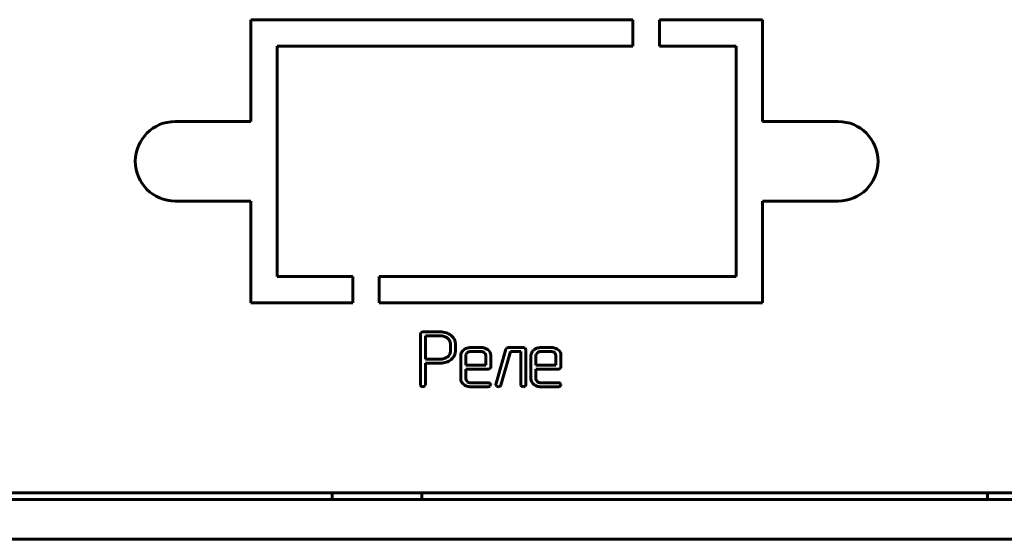
# Model space of a CAD drawing. Units: millimetres. Extents: x -627 to 375, y 21 to 1535.
# Drawn here: x 177 to 214, y 393 to 412 of the extents above; entities that cross this region are included whole.
import ezdxf

# ---------------------------------------------------------------- set-up
doc = ezdxf.new("R2010")
doc.units = ezdxf.units.MM
doc.linetypes.add('K5LT_BASIC', pattern=[0])
doc.layers.add('Системный слой (1)', color=7, linetype='Continuous', true_color=0x909090)

# ---------------------------------------------------------------- blocks, each defined once
blk = doc.blocks.new('U5')
at = {"layer": 'Системный слой (1)', "color": 143, "linetype": 'K5LT_BASIC', "lineweight": 60, "true_color": 0x33acca}
for p, q in [((185.514, 408.492), (185.514, 412.332)), ((185.514, 412.332), (199.919, 412.332)), ((199.919, 412.332), (199.919, 411.332)), ((200.919, 412.332), (204.804, 412.332)), ((200.919, 411.332), (200.919, 412.332)), ((204.804, 412.332), (204.804, 408.492)), ((199.919, 411.332), (186.514, 411.332)), ((186.514, 411.332), (186.514, 402.652)), ((203.804, 411.332), (200.919, 411.332)), ((203.804, 402.652), (203.804, 411.332)), ((182.664, 408.492), (185.514, 408.492)), ((204.804, 408.492), (207.654, 408.492)), ((185.514, 405.492), (182.664, 405.492)), ((185.514, 401.652), (185.514, 405.492)), ((204.804, 405.492), (204.804, 401.652)), ((207.654, 405.492), (204.804, 405.492)), ((186.514, 402.652), (189.359, 402.652)), ((189.359, 402.652), (189.359, 401.652)), ((190.359, 402.652), (203.804, 402.652)), ((190.359, 401.652), (190.359, 402.652)), ((189.359, 401.652), (185.514, 401.652)), ((204.804, 401.652), (190.359, 401.652)), ((191.922, 400.535), (191.908, 400.489)), ((191.908, 400.489), (191.908, 398.567)), ((191.928, 400.541), (191.922, 400.535)), ((192.001, 400.563), (191.928, 400.541)), ((192.659, 400.563), (192.001, 400.563)), ((192.095, 400.415), (192.095, 399.531)), ((192.659, 400.415), (192.095, 400.415)), ((192.96, 400.298), (192.926, 400.328)), ((193.037, 399.825), (193.037, 400.12)), ((193.225, 400.12), (193.222, 400.17)), ((193.225, 399.824), (193.225, 400.12)), ((193.028, 399.756), (193.037, 399.825)), ((193.429, 399.677), (193.429, 398.79)), ((193.536, 399.88), (193.506, 399.852)), ((193.621, 399.708), (193.617, 399.677)), ((193.617, 399.677), (193.617, 399.306)), ((193.671, 399.782), (193.621, 399.708)), ((194.182, 399.973), (193.805, 399.973)), ((194.182, 399.825), (193.805, 399.825)), ((194.344, 399.754), (194.316, 399.782)), ((194.371, 399.677), (194.344, 399.754)), ((194.371, 399.306), (194.371, 399.677)), ((194.559, 399.677), (194.55, 399.743)), ((194.559, 399.232), (194.559, 399.677)), ((195.13, 399.915), (194.754, 398.584)), ((194.939, 398.552), (195.298, 399.825)), ((195.16, 399.957), (195.13, 399.915)), ((195.223, 399.973), (195.16, 399.957)), ((195.787, 399.973), (195.223, 399.973)), ((195.298, 399.825), (195.694, 399.825)), ((195.694, 399.825), (195.694, 398.568)), ((195.861, 399.952), (195.787, 399.973)), ((195.882, 399.899), (195.861, 399.952)), ((195.882, 398.568), (195.882, 399.899)), ((196.075, 399.677), (196.075, 398.79)), ((196.182, 399.88), (196.152, 399.852)), ((196.266, 399.708), (196.263, 399.677)), ((196.263, 399.677), (196.263, 399.306)), ((196.317, 399.782), (196.266, 399.708)), ((196.828, 399.973), (196.451, 399.973)), ((196.828, 399.825), (196.451, 399.825)), ((196.99, 399.754), (196.962, 399.782)), ((197.017, 399.677), (196.99, 399.754)), ((197.017, 399.306), (197.017, 399.677)), ((197.204, 399.677), (197.196, 399.743)), ((197.204, 399.232), (197.204, 399.677)), ((192.095, 399.531), (192.659, 399.531)), ((192.095, 398.567), (192.095, 399.383)), ((192.095, 399.383), (192.659, 399.383)), ((193.06, 399.513), (193.11, 399.557)), ((193.617, 399.306), (194.371, 399.306)), ((196.263, 399.306), (197.017, 399.306)), ((193.617, 399.158), (194.464, 399.158)), ((193.617, 398.789), (193.617, 399.158)), ((194.464, 399.158), (194.539, 399.179)), ((194.539, 399.179), (194.544, 399.185)), ((194.544, 399.185), (194.559, 399.232)), ((196.263, 399.158), (197.11, 399.158)), ((196.263, 398.789), (196.263, 399.158)), ((197.11, 399.158), (197.184, 399.179)), ((197.184, 399.179), (197.19, 399.185)), ((197.19, 399.185), (197.204, 399.232)), ((191.908, 398.567), (191.912, 398.541)), ((191.912, 398.541), (191.936, 398.511)), ((192.069, 398.511), (192.081, 398.523)), ((192.081, 398.523), (192.095, 398.567)), ((193.429, 398.79), (193.437, 398.726)), ((193.643, 398.712), (193.617, 398.789)), ((193.671, 398.685), (193.643, 398.712)), ((194.464, 398.642), (193.805, 398.642)), ((194.558, 398.576), (194.529, 398.618)), ((194.534, 398.518), (194.538, 398.522)), ((194.538, 398.522), (194.559, 398.568)), ((194.559, 398.568), (194.558, 398.576)), ((194.754, 398.584), (194.752, 398.566)), ((194.752, 398.566), (194.755, 398.547)), ((194.755, 398.547), (194.781, 398.514)), ((194.85, 398.494), (194.909, 398.509)), ((194.909, 398.509), (194.939, 398.552)), ((195.694, 398.568), (195.698, 398.542)), ((195.698, 398.542), (195.722, 398.512)), ((195.855, 398.512), (195.868, 398.524)), ((195.868, 398.524), (195.882, 398.568)), ((196.075, 398.79), (196.083, 398.726)), ((196.289, 398.712), (196.263, 398.789)), ((196.317, 398.685), (196.289, 398.712)), ((197.11, 398.642), (196.451, 398.642)), ((197.204, 398.576), (197.174, 398.618)), ((197.18, 398.518), (197.184, 398.522)), ((197.184, 398.522), (197.204, 398.568)), ((197.204, 398.568), (197.204, 398.576)), ((193.805, 398.494), (194.465, 398.494)), ((196.451, 398.494), (197.11, 398.494)), ((-85.103, 394.492), (352.397, 394.492)), ((188.587, 394.242), (188.587, 394.492)), ((213.273, 394.492), (191.968, 394.492)), ((191.968, 394.242), (191.968, 394.492)), ((213.273, 394.242), (213.273, 394.492)), ((-86.353, 394.242), (353.647, 394.242)), ((-86.353, 392.742), (353.647, 392.742))]:
    blk.add_line(p, q, dxfattribs=at)
for centre, radius, start, end in [((182.664, 406.992), 1.5, 90, 270), ((207.654, 406.992), 1.5, 270, 90), ((203.812, 404.242), 3, 90, 90.1522), ((203.812, 404.242), 2.875, 90, 90.1588), ((192.659, 399.852), 0.711, 72.0309, 90), ((192.659, 399.937), 0.477, 71.9425, 90), ((192.687, 400.023), 0.387, 51.8767, 71.9425), ((192.696, 399.966), 0.591, 52.3132, 72.0309), ((192.761, 400.049), 0.486, 31.8564, 52.3132), ((192.765, 400.103), 0.276, 23.3787, 44.8941), ((192.803, 400.12), 0.234, 0, 23.3787), ((192.884, 400.126), 0.341, 7.4015, 31.8564), ((192.681, 399.942), 0.407, 287.5987, 306.7032), ((192.729, 399.877), 0.327, 306.7032, 323.7248), ((192.809, 399.818), 0.228, 323.7248, 344.1353), ((192.818, 399.848), 0.412, 315.0733, 336.6599), ((192.872, 399.824), 0.353, 336.6599, 0), ((193.644, 399.677), 0.215, 156.1926, 180), ((193.728, 399.64), 0.307, 136.3197, 156.1926), ((193.769, 399.611), 0.356, 108.948, 130.7392), ((193.805, 399.503), 0.47, 90, 108.948), ((193.788, 399.634), 0.188, 107.8008, 128.1677), ((193.805, 399.579), 0.246, 90, 107.8008), ((194.182, 399.486), 0.487, 72.2653, 90), ((194.182, 399.579), 0.246, 72.1992, 90), ((194.2, 399.634), 0.188, 51.8323, 72.1992), ((194.213, 399.584), 0.384, 52.2779, 72.2653), ((194.25, 399.631), 0.325, 35.063, 52.2779), ((194.324, 399.683), 0.234, 14.74, 35.063), ((196.289, 399.677), 0.215, 156.1926, 180), ((196.374, 399.64), 0.307, 136.3197, 156.1926), ((196.414, 399.611), 0.356, 108.948, 130.7392), ((196.451, 399.503), 0.47, 90, 108.948), ((196.433, 399.634), 0.188, 107.8008, 128.1677), ((196.451, 399.579), 0.246, 90, 107.8008), ((196.828, 399.486), 0.487, 72.2653, 90), ((196.828, 399.579), 0.246, 72.1992, 90), ((196.846, 399.634), 0.188, 51.8323, 72.1992), ((196.859, 399.584), 0.384, 52.2779, 72.2653), ((196.896, 399.631), 0.325, 35.063, 52.2779), ((196.97, 399.683), 0.234, 14.74, 35.063), ((192.659, 400.01), 0.479, 270, 287.5987), ((192.659, 400.104), 0.722, 270, 287.9839), ((192.705, 399.965), 0.575, 287.9839, 308.1569), ((192.037, 398.756), 0.265, 247.528, 262.273), ((192.006, 398.615), 0.121, 267.998, 301.4546), ((193.663, 398.784), 0.234, 194.3947, 214.7298), ((193.741, 398.838), 0.329, 214.7298, 231.849), ((193.77, 398.875), 0.376, 231.849, 252.2119), ((193.805, 398.985), 0.491, 252.2119, 270), ((193.787, 398.833), 0.188, 231.9588, 252.2772), ((193.805, 398.889), 0.247, 252.2772, 270), ((194.462, 398.537), 0.105, 50.6627, 88.7043), ((194.469, 398.594), 0.1, 267.2069, 310.3857), ((194.848, 398.615), 0.122, 236.6716, 270.9377), ((195.823, 398.757), 0.265, 247.528, 262.273), ((195.792, 398.615), 0.122, 267.9973, 301.3899), ((196.309, 398.784), 0.234, 194.3947, 214.7298), ((196.387, 398.838), 0.329, 214.7298, 231.849), ((196.416, 398.875), 0.376, 231.849, 252.2119), ((196.451, 398.985), 0.491, 252.2119, 270), ((196.433, 398.833), 0.188, 231.9588, 252.2772), ((196.451, 398.889), 0.247, 252.2772, 270), ((197.108, 398.537), 0.105, 50.6627, 88.7043), ((197.115, 398.594), 0.1, 267.2069, 310.3857)]:
    blk.add_arc(centre, radius, start, end, dxfattribs=at)

msp = doc.modelspace()

# ---------------------------------------------------------------- block references
at = {"layer": 'Системный слой (1)'}
msp.add_blockref('U5', (0, 0), dxfattribs=at)

doc.saveas('drawing.dxf')
